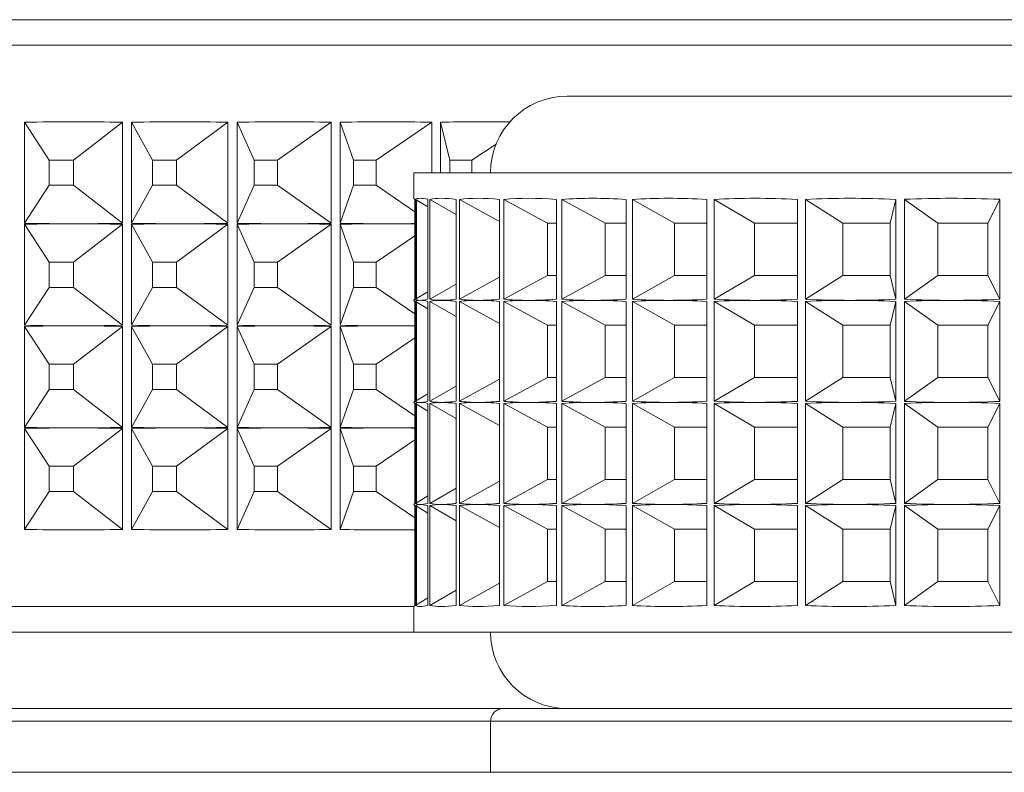
# Model space of a CAD drawing. Units: millimetres. Extents: x 51 to 1942, y 83 to 1378.
# Drawn here: x 1730 to 1749, y 634 to 649 of the extents above; entities that cross this region are included whole.
import ezdxf

# ---------------------------------------------------------------- set-up
doc = ezdxf.new("R2010")
doc.units = ezdxf.units.MM

msp = doc.modelspace()

# ---------------------------------------------------------------- linework, layer by layer
at = {"color": 8, "linetype": 'Continuous', "lineweight": 15}
for p, q in [((1756.203, 648.569), (1701.157, 648.569)), ((1701.157, 636.569), (1737.703, 636.569)), ((1739.203, 634.819), (1690.453, 634.819)), ((1761.159, 634.819), (1739.203, 634.819)), ((1690.453, 633.819), (1739.203, 633.819)), ((1739.203, 633.819), (1761.159, 633.819))]:
    msp.add_line(p, q, dxfattribs=at)
at = {"color": 7, "linetype": 'Continuous', "lineweight": 15}
for p, q in [((1700.514, 648.069), (1757.203, 648.069)), ((1740.703, 647.069), (1764.703, 647.069)), ((1730.07, 644.58), (1730.07, 646.559)), ((1730.552, 645.816), (1730.07, 646.559)), ((1731.031, 645.816), (1731.99, 646.559)), ((1731.99, 646.559), (1731.99, 644.58)), ((1732.171, 644.58), (1732.171, 646.559)), ((1732.582, 645.816), (1732.171, 646.559)), ((1733.052, 645.816), (1734.058, 646.559)), ((1734.058, 646.559), (1734.058, 644.58)), ((1734.236, 644.58), (1734.236, 646.559)), ((1734.572, 645.816), (1734.236, 646.559)), ((1735.032, 645.816), (1736.081, 646.559)), ((1736.081, 646.559), (1736.081, 644.58)), ((1736.255, 644.58), (1736.255, 646.559)), ((1736.516, 645.816), (1736.255, 646.559)), ((1736.964, 645.816), (1738.051, 646.559)), ((1738.051, 646.559), (1738.051, 645.569)), ((1738.22, 645.569), (1738.22, 646.559)), ((1738.405, 645.816), (1738.22, 646.559)), ((1738.839, 645.816), (1739.311, 646.128)), ((1731.031, 645.816), (1730.552, 645.816)), ((1730.552, 645.816), (1730.552, 645.323)), ((1731.031, 645.323), (1731.031, 645.816)), ((1733.052, 645.816), (1732.582, 645.816)), ((1732.582, 645.816), (1732.582, 645.323)), ((1733.052, 645.323), (1733.052, 645.816)), ((1735.032, 645.816), (1734.572, 645.816)), ((1734.572, 645.816), (1734.572, 645.323)), ((1735.032, 645.323), (1735.032, 645.816)), ((1736.964, 645.816), (1736.516, 645.816)), ((1736.516, 645.816), (1736.516, 645.323)), ((1736.964, 645.323), (1736.964, 645.816)), ((1738.839, 645.816), (1738.405, 645.816)), ((1738.405, 645.816), (1738.405, 645.569)), ((1738.839, 645.569), (1738.839, 645.816)), ((1737.703, 645.569), (1737.703, 645.068)), ((1737.703, 645.569), (1767.703, 645.569)), ((1730.552, 645.323), (1730.07, 644.58)), ((1730.552, 645.323), (1731.031, 645.323)), ((1731.031, 645.323), (1731.99, 644.58)), ((1732.582, 645.323), (1732.171, 644.58)), ((1732.582, 645.323), (1733.052, 645.323)), ((1733.052, 645.323), (1734.058, 644.58)), ((1734.572, 645.323), (1734.236, 644.58)), ((1734.572, 645.323), (1735.032, 645.323)), ((1735.032, 645.323), (1736.081, 644.58)), ((1736.516, 645.323), (1736.255, 644.58)), ((1736.516, 645.323), (1736.964, 645.323)), ((1736.964, 645.323), (1737.721, 644.806)), ((1737.721, 645.048), (1737.721, 643.09)), ((1737.731, 643.09), (1737.731, 645.048)), ((1737.977, 644.9), (1737.731, 645.048)), ((1737.753, 643.09), (1737.753, 645.048)), ((1737.977, 645.048), (1737.977, 643.09)), ((1738.013, 643.09), (1738.013, 645.048)), ((1738.533, 644.751), (1738.013, 645.048)), ((1738.533, 645.048), (1738.533, 643.09)), ((1738.594, 643.09), (1738.594, 645.048)), ((1739.378, 644.616), (1738.594, 645.048)), ((1739.378, 645.048), (1739.378, 643.09)), ((1739.462, 643.09), (1739.462, 645.048)), ((1740.318, 644.582), (1739.462, 645.048)), ((1740.493, 645.048), (1740.493, 643.09)), ((1740.6, 643.09), (1740.6, 645.048)), ((1741.45, 644.582), (1740.6, 645.048)), ((1741.858, 645.048), (1741.858, 643.09)), ((1741.984, 643.09), (1741.984, 645.048)), ((1742.811, 644.582), (1741.984, 645.048)), ((1743.443, 645.048), (1743.443, 643.09)), ((1743.587, 643.09), (1743.587, 645.048)), ((1744.373, 644.582), (1743.587, 645.048)), ((1745.216, 645.048), (1745.216, 643.09)), ((1745.375, 643.09), (1745.375, 645.048)), ((1746.105, 644.582), (1745.375, 645.048)), ((1747.031, 644.582), (1747.142, 645.048)), ((1747.142, 645.048), (1747.142, 643.09)), ((1747.312, 643.09), (1747.312, 645.048)), ((1747.971, 644.582), (1747.312, 645.048)), ((1748.95, 644.582), (1749.182, 645.048)), ((1749.182, 645.048), (1749.182, 643.09)), ((1740.493, 644.582), (1740.318, 644.582)), ((1740.318, 644.582), (1740.318, 643.556)), ((1741.858, 644.582), (1741.45, 644.582)), ((1741.45, 644.582), (1741.45, 643.556)), ((1743.443, 644.582), (1742.811, 644.582)), ((1742.811, 644.582), (1742.811, 643.556)), ((1745.216, 644.582), (1744.373, 644.582)), ((1744.373, 644.582), (1744.373, 643.556)), ((1747.031, 644.582), (1746.105, 644.582)), ((1746.105, 644.582), (1746.105, 643.556)), ((1747.031, 643.556), (1747.031, 644.582)), ((1748.95, 644.582), (1747.971, 644.582)), ((1747.971, 644.582), (1747.971, 643.556)), ((1748.95, 643.556), (1748.95, 644.582)), ((1730.07, 642.58), (1730.07, 644.559)), ((1730.552, 643.816), (1730.07, 644.559)), ((1731.031, 643.816), (1731.99, 644.559)), ((1731.99, 644.559), (1731.99, 642.58)), ((1732.171, 642.58), (1732.171, 644.559)), ((1732.582, 643.816), (1732.171, 644.559)), ((1733.052, 643.816), (1734.058, 644.559)), ((1734.058, 644.559), (1734.058, 642.58)), ((1734.236, 642.58), (1734.236, 644.559)), ((1734.572, 643.816), (1734.236, 644.559)), ((1735.032, 643.816), (1736.081, 644.559)), ((1736.081, 644.559), (1736.081, 642.58)), ((1736.255, 642.58), (1736.255, 644.559)), ((1736.516, 643.816), (1736.255, 644.559)), ((1736.964, 643.816), (1737.721, 644.333)), ((1731.031, 643.816), (1730.552, 643.816)), ((1730.552, 643.816), (1730.552, 643.323)), ((1731.031, 643.323), (1731.031, 643.816)), ((1733.052, 643.816), (1732.582, 643.816)), ((1732.582, 643.816), (1732.582, 643.323)), ((1733.052, 643.323), (1733.052, 643.816)), ((1735.032, 643.816), (1734.572, 643.816)), ((1734.572, 643.816), (1734.572, 643.323)), ((1735.032, 643.323), (1735.032, 643.816)), ((1736.964, 643.816), (1736.516, 643.816)), ((1736.516, 643.816), (1736.516, 643.323)), ((1736.964, 643.323), (1736.964, 643.816)), ((1739.378, 643.523), (1738.594, 643.09)), ((1740.318, 643.556), (1739.462, 643.09)), ((1740.318, 643.556), (1740.493, 643.556)), ((1741.45, 643.556), (1740.6, 643.09)), ((1741.45, 643.556), (1741.858, 643.556)), ((1742.811, 643.556), (1741.984, 643.09)), ((1742.811, 643.556), (1743.443, 643.556)), ((1744.373, 643.556), (1743.587, 643.09)), ((1744.373, 643.556), (1745.216, 643.556)), ((1746.105, 643.556), (1745.375, 643.09)), ((1746.105, 643.556), (1747.031, 643.556)), ((1747.031, 643.556), (1747.142, 643.09)), ((1747.971, 643.556), (1747.312, 643.09)), ((1747.971, 643.556), (1748.95, 643.556)), ((1748.95, 643.556), (1749.182, 643.09)), ((1730.552, 643.323), (1730.07, 642.58)), ((1730.552, 643.323), (1731.031, 643.323)), ((1731.031, 643.323), (1731.99, 642.58)), ((1732.582, 643.323), (1732.171, 642.58)), ((1732.582, 643.323), (1733.052, 643.323)), ((1733.052, 643.323), (1734.058, 642.58)), ((1734.572, 643.323), (1734.236, 642.58)), ((1734.572, 643.323), (1735.032, 643.323)), ((1735.032, 643.323), (1736.081, 642.58)), ((1736.516, 643.323), (1736.255, 642.58)), ((1736.516, 643.323), (1736.964, 643.323)), ((1736.964, 643.323), (1737.721, 642.806)), ((1737.977, 643.239), (1737.731, 643.09)), ((1738.533, 643.387), (1738.013, 643.09)), ((1737.703, 643.071), (1737.703, 643.068)), ((1737.721, 643.048), (1737.721, 641.09)), ((1737.731, 641.09), (1737.731, 643.048)), ((1737.977, 642.9), (1737.731, 643.048)), ((1737.753, 641.09), (1737.753, 643.048)), ((1737.977, 643.048), (1737.977, 641.09)), ((1738.013, 641.09), (1738.013, 643.048)), ((1738.533, 642.751), (1738.013, 643.048)), ((1738.533, 643.048), (1738.533, 641.09)), ((1738.594, 641.09), (1738.594, 643.048)), ((1739.378, 642.616), (1738.594, 643.048)), ((1739.378, 643.048), (1739.378, 641.09)), ((1739.462, 641.09), (1739.462, 643.048)), ((1740.318, 642.582), (1739.462, 643.048)), ((1740.493, 643.048), (1740.493, 641.09)), ((1740.6, 641.09), (1740.6, 643.048)), ((1741.45, 642.582), (1740.6, 643.048)), ((1741.858, 643.048), (1741.858, 641.09)), ((1741.984, 641.09), (1741.984, 643.048)), ((1742.811, 642.582), (1741.984, 643.048)), ((1743.443, 643.048), (1743.443, 641.09)), ((1743.587, 641.09), (1743.587, 643.048)), ((1744.373, 642.582), (1743.587, 643.048)), ((1745.216, 643.048), (1745.216, 641.09)), ((1745.375, 641.09), (1745.375, 643.048)), ((1746.105, 642.582), (1745.375, 643.048)), ((1747.031, 642.582), (1747.142, 643.048)), ((1747.142, 643.048), (1747.142, 641.09)), ((1747.312, 641.09), (1747.312, 643.048)), ((1747.971, 642.582), (1747.312, 643.048)), ((1748.95, 642.582), (1749.182, 643.048)), ((1749.182, 643.048), (1749.182, 641.09)), ((1730.07, 640.58), (1730.07, 642.559)), ((1730.552, 641.816), (1730.07, 642.559)), ((1731.031, 641.816), (1731.99, 642.559)), ((1731.99, 642.559), (1731.99, 640.58)), ((1732.171, 640.58), (1732.171, 642.559)), ((1732.582, 641.816), (1732.171, 642.559)), ((1733.052, 641.816), (1734.058, 642.559)), ((1734.058, 642.559), (1734.058, 640.58)), ((1734.236, 640.58), (1734.236, 642.559)), ((1734.572, 641.816), (1734.236, 642.559)), ((1735.032, 641.816), (1736.081, 642.559)), ((1736.081, 642.559), (1736.081, 640.58)), ((1736.255, 640.58), (1736.255, 642.559)), ((1736.516, 641.816), (1736.255, 642.559)), ((1740.493, 642.582), (1740.318, 642.582)), ((1740.318, 642.582), (1740.318, 641.556)), ((1741.858, 642.582), (1741.45, 642.582)), ((1741.45, 642.582), (1741.45, 641.556)), ((1743.443, 642.582), (1742.811, 642.582)), ((1742.811, 642.582), (1742.811, 641.556)), ((1745.216, 642.582), (1744.373, 642.582)), ((1744.373, 642.582), (1744.373, 641.556)), ((1747.031, 642.582), (1746.105, 642.582)), ((1746.105, 642.582), (1746.105, 641.556)), ((1747.031, 641.556), (1747.031, 642.582)), ((1748.95, 642.582), (1747.971, 642.582)), ((1747.971, 642.582), (1747.971, 641.556)), ((1748.95, 641.556), (1748.95, 642.582)), ((1736.964, 641.816), (1737.721, 642.333)), ((1731.031, 641.816), (1730.552, 641.816)), ((1730.552, 641.816), (1730.552, 641.323)), ((1731.031, 641.323), (1731.031, 641.816)), ((1733.052, 641.816), (1732.582, 641.816)), ((1732.582, 641.816), (1732.582, 641.323)), ((1733.052, 641.323), (1733.052, 641.816)), ((1735.032, 641.816), (1734.572, 641.816)), ((1734.572, 641.816), (1734.572, 641.323)), ((1735.032, 641.323), (1735.032, 641.816)), ((1736.964, 641.816), (1736.516, 641.816)), ((1736.516, 641.816), (1736.516, 641.323)), ((1736.964, 641.323), (1736.964, 641.816)), ((1739.378, 641.523), (1738.594, 641.09)), ((1740.318, 641.556), (1739.462, 641.09)), ((1740.318, 641.556), (1740.493, 641.556)), ((1741.45, 641.556), (1740.6, 641.09)), ((1741.45, 641.556), (1741.858, 641.556)), ((1742.811, 641.556), (1741.984, 641.09)), ((1742.811, 641.556), (1743.443, 641.556)), ((1744.373, 641.556), (1743.587, 641.09)), ((1744.373, 641.556), (1745.216, 641.556)), ((1746.105, 641.556), (1745.375, 641.09)), ((1746.105, 641.556), (1747.031, 641.556)), ((1747.031, 641.556), (1747.142, 641.09)), ((1747.971, 641.556), (1747.312, 641.09)), ((1747.971, 641.556), (1748.95, 641.556)), ((1748.95, 641.556), (1749.182, 641.09)), ((1730.552, 641.323), (1730.07, 640.58)), ((1730.552, 641.323), (1731.031, 641.323)), ((1731.031, 641.323), (1731.99, 640.58)), ((1732.582, 641.323), (1732.171, 640.58)), ((1732.582, 641.323), (1733.052, 641.323)), ((1733.052, 641.323), (1734.058, 640.58)), ((1734.572, 641.323), (1734.236, 640.58)), ((1734.572, 641.323), (1735.032, 641.323)), ((1735.032, 641.323), (1736.081, 640.58)), ((1736.516, 641.323), (1736.255, 640.58)), ((1736.516, 641.323), (1736.964, 641.323)), ((1736.964, 641.323), (1737.721, 640.806)), ((1738.533, 641.387), (1738.013, 641.09)), ((1737.977, 641.239), (1737.731, 641.09)), ((1737.703, 641.071), (1737.703, 641.068)), ((1737.721, 641.049), (1737.721, 639.09)), ((1737.731, 639.09), (1737.731, 641.049)), ((1737.977, 640.9), (1737.731, 641.049)), ((1737.753, 639.09), (1737.753, 641.049)), ((1737.977, 641.049), (1737.977, 639.09)), ((1738.013, 639.09), (1738.013, 641.049)), ((1738.533, 640.751), (1738.013, 641.049)), ((1738.533, 641.049), (1738.533, 639.09)), ((1738.594, 639.09), (1738.594, 641.049)), ((1739.378, 640.616), (1738.594, 641.049)), ((1739.378, 641.049), (1739.378, 639.09)), ((1739.462, 639.09), (1739.462, 641.049)), ((1740.318, 640.582), (1739.462, 641.049)), ((1740.493, 641.049), (1740.493, 639.09)), ((1740.6, 639.09), (1740.6, 641.049)), ((1741.45, 640.582), (1740.6, 641.049)), ((1741.858, 641.049), (1741.858, 639.09)), ((1741.984, 639.09), (1741.984, 641.049)), ((1742.811, 640.582), (1741.984, 641.049)), ((1743.443, 641.049), (1743.443, 639.09)), ((1743.587, 639.09), (1743.587, 641.049)), ((1744.373, 640.582), (1743.587, 641.049)), ((1745.216, 641.049), (1745.216, 639.09)), ((1745.375, 639.09), (1745.375, 641.049)), ((1746.105, 640.582), (1745.375, 641.049)), ((1747.031, 640.582), (1747.142, 641.049)), ((1747.142, 641.049), (1747.142, 639.09)), ((1747.312, 639.09), (1747.312, 641.049)), ((1747.971, 640.582), (1747.312, 641.049)), ((1748.95, 640.582), (1749.182, 641.049)), ((1749.182, 641.049), (1749.182, 639.09)), ((1730.07, 638.58), (1730.07, 640.559)), ((1730.552, 639.816), (1730.07, 640.559)), ((1731.031, 639.816), (1731.99, 640.559)), ((1731.99, 640.559), (1731.99, 638.58)), ((1732.171, 638.58), (1732.171, 640.559)), ((1732.582, 639.816), (1732.171, 640.559)), ((1733.052, 639.816), (1734.058, 640.559)), ((1734.058, 640.559), (1734.058, 638.58)), ((1734.236, 638.58), (1734.236, 640.559)), ((1734.572, 639.816), (1734.236, 640.559)), ((1735.032, 639.816), (1736.081, 640.559)), ((1736.081, 640.559), (1736.081, 638.58)), ((1736.255, 638.58), (1736.255, 640.559)), ((1736.516, 639.816), (1736.255, 640.559)), ((1740.493, 640.582), (1740.318, 640.582)), ((1740.318, 640.582), (1740.318, 639.556)), ((1741.858, 640.582), (1741.45, 640.582)), ((1741.45, 640.582), (1741.45, 639.556)), ((1743.443, 640.582), (1742.811, 640.582)), ((1742.811, 640.582), (1742.811, 639.556)), ((1745.216, 640.582), (1744.373, 640.582)), ((1744.373, 640.582), (1744.373, 639.556)), ((1747.031, 640.582), (1746.105, 640.582)), ((1746.105, 640.582), (1746.105, 639.556)), ((1747.031, 639.556), (1747.031, 640.582)), ((1748.95, 640.582), (1747.971, 640.582)), ((1747.971, 640.582), (1747.971, 639.556)), ((1748.95, 639.556), (1748.95, 640.582)), ((1736.964, 639.816), (1737.721, 640.333)), ((1731.031, 639.816), (1730.552, 639.816)), ((1730.552, 639.816), (1730.552, 639.323)), ((1731.031, 639.323), (1731.031, 639.816)), ((1733.052, 639.816), (1732.582, 639.816)), ((1732.582, 639.816), (1732.582, 639.323)), ((1733.052, 639.323), (1733.052, 639.816)), ((1735.032, 639.816), (1734.572, 639.816)), ((1734.572, 639.816), (1734.572, 639.323)), ((1735.032, 639.323), (1735.032, 639.816)), ((1736.964, 639.816), (1736.516, 639.816)), ((1736.516, 639.816), (1736.516, 639.323)), ((1736.964, 639.323), (1736.964, 639.816)), ((1738.533, 639.387), (1738.013, 639.09)), ((1739.378, 639.523), (1738.594, 639.09)), ((1740.318, 639.556), (1739.462, 639.09)), ((1740.318, 639.556), (1740.493, 639.556)), ((1741.45, 639.556), (1740.6, 639.09)), ((1741.45, 639.556), (1741.858, 639.556)), ((1742.811, 639.556), (1741.984, 639.09)), ((1742.811, 639.556), (1743.443, 639.556)), ((1744.373, 639.556), (1743.587, 639.09)), ((1744.373, 639.556), (1745.216, 639.556)), ((1746.105, 639.556), (1745.375, 639.09)), ((1746.105, 639.556), (1747.031, 639.556)), ((1747.031, 639.556), (1747.142, 639.09)), ((1747.971, 639.556), (1747.312, 639.09)), ((1747.971, 639.556), (1748.95, 639.556)), ((1748.95, 639.556), (1749.182, 639.09)), ((1730.552, 639.323), (1730.07, 638.58)), ((1730.552, 639.323), (1731.031, 639.323)), ((1731.031, 639.323), (1731.99, 638.58)), ((1732.582, 639.323), (1732.171, 638.58)), ((1732.582, 639.323), (1733.052, 639.323)), ((1733.052, 639.323), (1734.058, 638.58)), ((1734.572, 639.323), (1734.236, 638.58)), ((1734.572, 639.323), (1735.032, 639.323)), ((1735.032, 639.323), (1736.081, 638.58)), ((1736.516, 639.323), (1736.255, 638.58)), ((1736.516, 639.323), (1736.964, 639.323)), ((1736.964, 639.323), (1737.721, 638.806)), ((1737.977, 639.239), (1737.731, 639.09)), ((1737.703, 639.071), (1737.703, 639.068)), ((1737.721, 639.048), (1737.721, 637.09)), ((1737.731, 637.09), (1737.731, 639.048)), ((1737.977, 638.9), (1737.731, 639.048)), ((1737.753, 637.09), (1737.753, 639.048)), ((1737.977, 639.048), (1737.977, 637.09)), ((1738.013, 637.09), (1738.013, 639.048)), ((1738.533, 638.751), (1738.013, 639.048)), ((1738.533, 639.048), (1738.533, 637.09)), ((1738.594, 637.09), (1738.594, 639.048)), ((1739.378, 638.616), (1738.594, 639.048)), ((1739.378, 639.048), (1739.378, 637.09)), ((1739.462, 637.09), (1739.462, 639.048)), ((1740.318, 638.582), (1739.462, 639.048)), ((1740.493, 639.048), (1740.493, 637.09)), ((1740.6, 637.09), (1740.6, 639.048)), ((1741.45, 638.582), (1740.6, 639.048)), ((1741.858, 639.048), (1741.858, 637.09)), ((1741.984, 637.09), (1741.984, 639.048)), ((1742.811, 638.582), (1741.984, 639.048)), ((1743.443, 639.048), (1743.443, 637.09)), ((1743.587, 637.09), (1743.587, 639.048)), ((1744.373, 638.582), (1743.587, 639.048)), ((1745.216, 639.048), (1745.216, 637.09)), ((1745.375, 637.09), (1745.375, 639.048)), ((1746.105, 638.582), (1745.375, 639.048)), ((1747.031, 638.582), (1747.142, 639.048)), ((1747.142, 639.048), (1747.142, 637.09)), ((1747.312, 637.09), (1747.312, 639.048)), ((1747.971, 638.582), (1747.312, 639.048)), ((1748.95, 638.582), (1749.182, 639.048)), ((1749.182, 639.048), (1749.182, 637.09)), ((1740.493, 638.582), (1740.318, 638.582)), ((1740.318, 638.582), (1740.318, 637.556)), ((1741.858, 638.582), (1741.45, 638.582)), ((1741.45, 638.582), (1741.45, 637.556)), ((1743.443, 638.582), (1742.811, 638.582)), ((1742.811, 638.582), (1742.811, 637.556)), ((1745.216, 638.582), (1744.373, 638.582)), ((1744.373, 638.582), (1744.373, 637.556)), ((1747.031, 638.582), (1746.105, 638.582)), ((1746.105, 638.582), (1746.105, 637.556)), ((1747.031, 637.556), (1747.031, 638.582)), ((1748.95, 638.582), (1747.971, 638.582)), ((1747.971, 638.582), (1747.971, 637.556)), ((1748.95, 637.556), (1748.95, 638.582)), ((1739.378, 637.523), (1738.594, 637.09)), ((1740.318, 637.556), (1739.462, 637.09)), ((1740.318, 637.556), (1740.493, 637.556)), ((1741.45, 637.556), (1740.6, 637.09)), ((1741.45, 637.556), (1741.858, 637.556)), ((1742.811, 637.556), (1741.984, 637.09)), ((1742.811, 637.556), (1743.443, 637.556)), ((1744.373, 637.556), (1743.587, 637.09)), ((1744.373, 637.556), (1745.216, 637.556)), ((1746.105, 637.556), (1745.375, 637.09)), ((1746.105, 637.556), (1747.031, 637.556)), ((1747.031, 637.556), (1747.142, 637.09)), ((1747.971, 637.556), (1747.312, 637.09)), ((1747.971, 637.556), (1748.95, 637.556)), ((1748.95, 637.556), (1749.182, 637.09)), ((1738.533, 637.387), (1738.013, 637.09)), ((1737.703, 637.069), (1688.203, 637.069)), ((1737.703, 637.071), (1737.703, 636.569)), ((1737.977, 637.239), (1737.731, 637.09)), ((1750.321, 636.569), (1737.703, 636.569)), ((1690.703, 635.069), (1739.3, 635.069)), ((1739.453, 635.069), (1702.122, 635.069)), ((1739.3, 635.069), (1739.453, 635.069)), ((1739.453, 635.069), (1761.003, 635.069)), ((1739.203, 634.819), (1739.203, 633.819))]:
    msp.add_line(p, q, dxfattribs=at)
for centre, radius, start, end in [((1740.703, 645.569), 1.5, 90, 180), ((1740.703, 636.569), 1.5, 180, 270), ((1739.453, 634.819), 0.25, 90, 180)]:
    msp.add_arc(centre, radius, start, end, dxfattribs=at)
for centre, major_axis, ratio, start_param, end_param in [((1722.703, 620.572), (33.468, 12.214), 0.685726, 1.053039, 1.110398), ((1722.703, 620.572), (33.214, 14.261), 0.65446, 0.961477, 1.018836), ((1722.703, 620.572), (33.046, 15.958), 0.621062, 0.881211, 0.93857), ((1722.703, 620.572), (32.959, 17.383), 0.586538, 0.809754, 0.867114), ((1722.703, 620.572), (32.94, 18.596), 0.551542, 0.757723, 0.802439), ((1752.703, 635.328), (15, -9.74), 0.007628, 3.146546, 3.195174), ((1752.703, 635.328), (14.99, -9.703), 0.057637, 2.987456, 3.118112), ((1752.703, 635.328), (14.954, -9.565), 0.123193, 2.886005, 3.016661), ((1752.703, 635.328), (14.896, -9.324), 0.189338, 2.78253, 2.913186), ((1752.703, 635.328), (14.823, -8.97), 0.256297, 2.675634, 2.806289), ((1752.703, 635.328), (14.746, -8.488), 0.324133, 2.563426, 2.694081), ((1752.703, 635.328), (14.68, -7.853), 0.392591, 2.443187, 2.573843), ((1752.703, 635.328), (14.647, -7.024), 0.460785, 2.310857, 2.441513), ((1752.703, 635.328), (14.671, -5.933), 0.526589, 2.1604, 2.291055), ((1752.703, 635.328), (14.769, -4.483), 0.585594, 1.983679, 2.114335), ((1722.703, 670.567), (33.468, -12.214), 0.685726, 5.172787, 5.201467), ((1722.703, 670.567), (33.468, -12.214), 0.685726, 5.201467, 5.230146), ((1722.703, 670.567), (33.214, -14.261), 0.65446, 5.264349, 5.293029), ((1722.703, 670.567), (33.214, -14.261), 0.65446, 5.293029, 5.321708), ((1722.703, 670.567), (33.046, -15.958), 0.621062, 5.344616, 5.373295), ((1722.703, 670.567), (33.046, -15.958), 0.621062, 5.373295, 5.401975), ((1722.703, 670.567), (32.959, -17.383), 0.586538, 5.416072, 5.444751), ((1722.703, 618.572), (33.468, 12.214), 0.685726, 1.081719, 1.110398), ((1722.703, 618.572), (33.468, 12.214), 0.685726, 1.053039, 1.081719), ((1722.703, 618.572), (33.214, 14.261), 0.65446, 0.990157, 1.018836), ((1722.703, 618.572), (33.214, 14.261), 0.65446, 0.961477, 0.990157), ((1722.703, 618.572), (33.046, 15.958), 0.621062, 0.90989, 0.93857), ((1722.703, 618.572), (33.046, 15.958), 0.621062, 0.881211, 0.90989), ((1722.703, 618.572), (32.959, 17.383), 0.586538, 0.838434, 0.867114), ((1722.703, 670.567), (32.959, -17.383), 0.586538, 5.444751, 5.462763), ((1722.703, 618.572), (32.959, 17.383), 0.586538, 0.820423, 0.838434), ((1752.703, 652.81), (15, 9.74), 0.007628, 3.088011, 3.136639), ((1752.703, 633.328), (15, -9.74), 0.007628, 3.146546, 3.195174), ((1752.703, 652.81), (14.99, 9.703), 0.057637, 3.165073, 3.230401), ((1752.703, 633.328), (14.99, -9.703), 0.057637, 3.052784, 3.118112), ((1752.703, 652.81), (14.99, 9.703), 0.057637, 3.230401, 3.295729), ((1752.703, 633.328), (14.99, -9.703), 0.057637, 2.987456, 3.052784), ((1752.703, 652.81), (14.954, 9.565), 0.123193, 3.266525, 3.331852), ((1752.703, 633.328), (14.954, -9.565), 0.123193, 2.951333, 3.016661), ((1752.703, 652.81), (14.954, 9.565), 0.123193, 3.331852, 3.39718), ((1752.703, 633.328), (14.954, -9.565), 0.123193, 2.886005, 2.951333), ((1752.703, 652.81), (14.896, 9.324), 0.189338, 3.369999, 3.435327), ((1752.703, 633.328), (14.896, -9.324), 0.189338, 2.847858, 2.913186), ((1752.703, 652.81), (14.896, 9.324), 0.189338, 3.435327, 3.500655), ((1752.703, 633.328), (14.896, -9.324), 0.189338, 2.78253, 2.847858), ((1752.703, 652.81), (14.823, 8.97), 0.256297, 3.476896, 3.542224), ((1752.703, 633.328), (14.823, -8.97), 0.256297, 2.740962, 2.806289), ((1752.703, 652.81), (14.823, 8.97), 0.256297, 3.542224, 3.607552), ((1752.703, 633.328), (14.823, -8.97), 0.256297, 2.675634, 2.740962), ((1752.703, 652.81), (14.746, 8.488), 0.324133, 3.589104, 3.654432), ((1752.703, 633.328), (14.746, -8.488), 0.324133, 2.628754, 2.694081), ((1752.703, 652.81), (14.746, 8.488), 0.324133, 3.654432, 3.71976), ((1752.703, 633.328), (14.746, -8.488), 0.324133, 2.563426, 2.628754), ((1752.703, 652.81), (14.68, 7.853), 0.392591, 3.709343, 3.774671), ((1752.703, 633.328), (14.68, -7.853), 0.392591, 2.508515, 2.573843), ((1752.703, 652.81), (14.68, 7.853), 0.392591, 3.774671, 3.839998), ((1752.703, 633.328), (14.68, -7.853), 0.392591, 2.443187, 2.508515), ((1752.703, 652.81), (14.647, 7.024), 0.460785, 3.841672, 3.907), ((1752.703, 633.328), (14.647, -7.024), 0.460785, 2.376185, 2.441513), ((1752.703, 652.81), (14.647, 7.024), 0.460785, 3.907, 3.972328), ((1752.703, 633.328), (14.647, -7.024), 0.460785, 2.310857, 2.376185), ((1752.703, 652.81), (14.671, 5.933), 0.526589, 3.99213, 4.057458), ((1752.703, 633.328), (14.671, -5.933), 0.526589, 2.225728, 2.291055), ((1752.703, 652.81), (14.671, 5.933), 0.526589, 4.057458, 4.122786), ((1752.703, 633.328), (14.671, -5.933), 0.526589, 2.1604, 2.225728), ((1752.703, 652.81), (14.769, 4.483), 0.585594, 4.16885, 4.234178), ((1752.703, 633.328), (14.769, -4.483), 0.585594, 2.049007, 2.114335), ((1752.703, 652.81), (14.769, 4.483), 0.585594, 4.234178, 4.299506), ((1752.703, 633.328), (14.769, -4.483), 0.585594, 1.983679, 2.049007), ((1722.703, 668.567), (33.468, -12.214), 0.685726, 5.172787, 5.201467), ((1722.703, 616.572), (33.468, 12.214), 0.685726, 1.081719, 1.110398), ((1722.703, 668.567), (33.468, -12.214), 0.685726, 5.201467, 5.230146), ((1722.703, 616.572), (33.468, 12.214), 0.685726, 1.053039, 1.081719), ((1722.703, 668.567), (33.214, -14.261), 0.65446, 5.264349, 5.293029), ((1722.703, 616.572), (33.214, 14.261), 0.65446, 0.990157, 1.018836), ((1722.703, 668.567), (33.214, -14.261), 0.65446, 5.293029, 5.321708), ((1722.703, 616.572), (33.214, 14.261), 0.65446, 0.961477, 0.990157), ((1722.703, 668.567), (33.046, -15.958), 0.621062, 5.344616, 5.373295), ((1722.703, 616.572), (33.046, 15.958), 0.621062, 0.90989, 0.93857), ((1722.703, 668.567), (33.046, -15.958), 0.621062, 5.373295, 5.401975), ((1722.703, 616.572), (33.046, 15.958), 0.621062, 0.881211, 0.90989), ((1722.703, 668.567), (32.959, -17.383), 0.586538, 5.416072, 5.444751), ((1722.703, 616.572), (32.959, 17.383), 0.586538, 0.838434, 0.867114), ((1722.703, 668.567), (32.959, -17.383), 0.586538, 5.444751, 5.462763), ((1722.703, 616.572), (32.959, 17.383), 0.586538, 0.820423, 0.838434), ((1752.703, 650.81), (15, 9.74), 0.007628, 3.088011, 3.136639), ((1752.703, 631.328), (15, -9.74), 0.007628, 3.146546, 3.195174), ((1752.703, 650.81), (14.99, 9.703), 0.057637, 3.165073, 3.230401), ((1752.703, 631.328), (14.99, -9.703), 0.057637, 3.052784, 3.118112), ((1752.703, 650.81), (14.99, 9.703), 0.057637, 3.230401, 3.295729), ((1752.703, 631.328), (14.99, -9.703), 0.057637, 2.987456, 3.052784), ((1752.703, 650.81), (14.954, 9.565), 0.123193, 3.266525, 3.331852), ((1752.703, 631.328), (14.954, -9.565), 0.123193, 2.951333, 3.016661), ((1752.703, 650.81), (14.954, 9.565), 0.123193, 3.331852, 3.39718), ((1752.703, 631.328), (14.954, -9.565), 0.123193, 2.886005, 2.951333), ((1752.703, 650.81), (14.896, 9.324), 0.189338, 3.369999, 3.435327), ((1752.703, 631.328), (14.896, -9.324), 0.189338, 2.847858, 2.913186), ((1752.703, 650.81), (14.896, 9.324), 0.189338, 3.435327, 3.500655), ((1752.703, 631.328), (14.896, -9.324), 0.189338, 2.78253, 2.847858), ((1752.703, 650.81), (14.823, 8.97), 0.256297, 3.476896, 3.542224), ((1752.703, 631.328), (14.823, -8.97), 0.256297, 2.740962, 2.806289), ((1752.703, 650.81), (14.823, 8.97), 0.256297, 3.542224, 3.607552), ((1752.703, 631.328), (14.823, -8.97), 0.256297, 2.675634, 2.740962), ((1752.703, 650.81), (14.746, 8.488), 0.324133, 3.589104, 3.654432), ((1752.703, 631.328), (14.746, -8.488), 0.324133, 2.628754, 2.694081), ((1752.703, 650.81), (14.746, 8.488), 0.324133, 3.654432, 3.71976), ((1752.703, 631.328), (14.746, -8.488), 0.324133, 2.563426, 2.628754), ((1752.703, 650.81), (14.68, 7.853), 0.392591, 3.709343, 3.774671), ((1752.703, 631.328), (14.68, -7.853), 0.392591, 2.508515, 2.573843), ((1752.703, 650.81), (14.68, 7.853), 0.392591, 3.774671, 3.839998), ((1752.703, 631.328), (14.68, -7.853), 0.392591, 2.443187, 2.508515), ((1752.703, 650.81), (14.647, 7.024), 0.460785, 3.841672, 3.907), ((1752.703, 631.328), (14.647, -7.024), 0.460785, 2.376185, 2.441513), ((1752.703, 650.81), (14.647, 7.024), 0.460785, 3.907, 3.972328), ((1752.703, 631.328), (14.647, -7.024), 0.460785, 2.310857, 2.376185), ((1752.703, 650.81), (14.671, 5.933), 0.526589, 3.99213, 4.057458), ((1752.703, 631.328), (14.671, -5.933), 0.526589, 2.225728, 2.291055), ((1752.703, 650.81), (14.671, 5.933), 0.526589, 4.057458, 4.122786), ((1752.703, 631.328), (14.671, -5.933), 0.526589, 2.1604, 2.225728), ((1752.703, 650.81), (14.769, 4.483), 0.585594, 4.16885, 4.234178), ((1752.703, 631.328), (14.769, -4.483), 0.585594, 2.049007, 2.114335), ((1752.703, 650.81), (14.769, 4.483), 0.585594, 4.234178, 4.299506), ((1752.703, 631.328), (14.769, -4.483), 0.585594, 1.983679, 2.049007), ((1722.703, 666.567), (33.468, -12.214), 0.685726, 5.172787, 5.201467), ((1722.703, 614.572), (33.468, 12.214), 0.685726, 1.081719, 1.110398), ((1722.703, 666.567), (33.468, -12.214), 0.685726, 5.201467, 5.230146), ((1722.703, 614.572), (33.468, 12.214), 0.685726, 1.053039, 1.081719), ((1722.703, 666.567), (33.214, -14.261), 0.65446, 5.264349, 5.293029), ((1722.703, 614.572), (33.214, 14.261), 0.65446, 0.990157, 1.018836), ((1722.703, 666.567), (33.214, -14.261), 0.65446, 5.293029, 5.321708), ((1722.703, 614.572), (33.214, 14.261), 0.65446, 0.961477, 0.990157), ((1722.703, 666.567), (33.046, -15.958), 0.621062, 5.344616, 5.373295), ((1722.703, 614.572), (33.046, 15.958), 0.621062, 0.90989, 0.93857), ((1722.703, 666.567), (33.046, -15.958), 0.621062, 5.373295, 5.401975), ((1722.703, 614.572), (33.046, 15.958), 0.621062, 0.881211, 0.90989), ((1722.703, 666.567), (32.959, -17.383), 0.586538, 5.416072, 5.444751), ((1722.703, 614.572), (32.959, 17.383), 0.586538, 0.838434, 0.867114), ((1722.703, 666.567), (32.959, -17.383), 0.586538, 5.444751, 5.462763), ((1722.703, 614.572), (32.959, 17.383), 0.586538, 0.820423, 0.838434), ((1752.703, 648.81), (15, 9.74), 0.007628, 3.088011, 3.136639), ((1752.703, 629.328), (15, -9.74), 0.007628, 3.146546, 3.195174), ((1752.703, 648.81), (14.99, 9.703), 0.057637, 3.165073, 3.230401), ((1752.703, 629.328), (14.99, -9.703), 0.057637, 3.052784, 3.118112), ((1752.703, 648.81), (14.99, 9.703), 0.057637, 3.230401, 3.295729), ((1752.703, 629.328), (14.99, -9.703), 0.057637, 2.987456, 3.052784), ((1752.703, 648.81), (14.954, 9.565), 0.123193, 3.266525, 3.331852), ((1752.703, 629.328), (14.954, -9.565), 0.123193, 2.951333, 3.016661), ((1752.703, 648.81), (14.954, 9.565), 0.123193, 3.331852, 3.39718), ((1752.703, 629.328), (14.954, -9.565), 0.123193, 2.886005, 2.951333), ((1752.703, 648.81), (14.896, 9.324), 0.189338, 3.369999, 3.435327), ((1752.703, 629.328), (14.896, -9.324), 0.189338, 2.847858, 2.913186), ((1752.703, 648.81), (14.896, 9.324), 0.189338, 3.435327, 3.500655), ((1752.703, 629.328), (14.896, -9.324), 0.189338, 2.78253, 2.847858), ((1752.703, 648.81), (14.823, 8.97), 0.256297, 3.476896, 3.542224), ((1752.703, 629.328), (14.823, -8.97), 0.256297, 2.740962, 2.806289), ((1752.703, 648.81), (14.823, 8.97), 0.256297, 3.542224, 3.607552), ((1752.703, 629.328), (14.823, -8.97), 0.256297, 2.675634, 2.740962), ((1752.703, 648.81), (14.746, 8.488), 0.324133, 3.589104, 3.654432), ((1752.703, 629.328), (14.746, -8.488), 0.324133, 2.628754, 2.694081), ((1752.703, 648.81), (14.746, 8.488), 0.324133, 3.654432, 3.71976), ((1752.703, 629.328), (14.746, -8.488), 0.324133, 2.563426, 2.628754), ((1752.703, 648.81), (14.68, 7.853), 0.392591, 3.709343, 3.774671), ((1752.703, 629.328), (14.68, -7.853), 0.392591, 2.508515, 2.573843), ((1752.703, 648.81), (14.68, 7.853), 0.392591, 3.774671, 3.839998), ((1752.703, 629.328), (14.68, -7.853), 0.392591, 2.443187, 2.508515), ((1752.703, 648.81), (14.647, 7.024), 0.460785, 3.841672, 3.907), ((1752.703, 629.328), (14.647, -7.024), 0.460785, 2.376185, 2.441513), ((1752.703, 648.81), (14.647, 7.024), 0.460785, 3.907, 3.972328), ((1752.703, 629.328), (14.647, -7.024), 0.460785, 2.310857, 2.376185), ((1752.703, 648.81), (14.671, 5.933), 0.526589, 3.99213, 4.057458), ((1752.703, 629.328), (14.671, -5.933), 0.526589, 2.225728, 2.291055), ((1752.703, 648.81), (14.671, 5.933), 0.526589, 4.057458, 4.122786), ((1752.703, 629.328), (14.671, -5.933), 0.526589, 2.1604, 2.225728), ((1752.703, 648.81), (14.769, 4.483), 0.585594, 4.16885, 4.234178), ((1752.703, 629.328), (14.769, -4.483), 0.585594, 2.049007, 2.114335), ((1752.703, 648.81), (14.769, 4.483), 0.585594, 4.234178, 4.299506), ((1752.703, 629.328), (14.769, -4.483), 0.585594, 1.983679, 2.049007), ((1722.703, 664.567), (33.468, -12.214), 0.685726, 5.172787, 5.230146), ((1722.703, 664.567), (33.214, -14.261), 0.65446, 5.264349, 5.321708), ((1722.703, 664.567), (33.046, -15.958), 0.621062, 5.344616, 5.401975), ((1722.703, 664.567), (32.959, -17.383), 0.586538, 5.416072, 5.462763), ((1752.703, 646.81), (15, 9.74), 0.007628, 3.088011, 3.136639), ((1752.703, 646.81), (14.99, 9.703), 0.057637, 3.165073, 3.295729), ((1752.703, 646.81), (14.954, 9.565), 0.123193, 3.266525, 3.39718), ((1752.703, 646.81), (14.896, 9.324), 0.189338, 3.369999, 3.500655), ((1752.703, 646.81), (14.823, 8.97), 0.256297, 3.476896, 3.607552), ((1752.703, 646.81), (14.746, 8.488), 0.324133, 3.589104, 3.71976), ((1752.703, 646.81), (14.68, 7.853), 0.392591, 3.709343, 3.839998), ((1752.703, 646.81), (14.647, 7.024), 0.460785, 3.841672, 3.972328), ((1752.703, 646.81), (14.671, 5.933), 0.526589, 3.99213, 4.122786), ((1752.703, 646.81), (14.769, 4.483), 0.585594, 4.16885, 4.299506)]:
    msp.add_ellipse(centre, major_axis=major_axis, ratio=ratio, start_param=start_param, end_param=end_param, dxfattribs=at)

doc.saveas('drawing.dxf')
